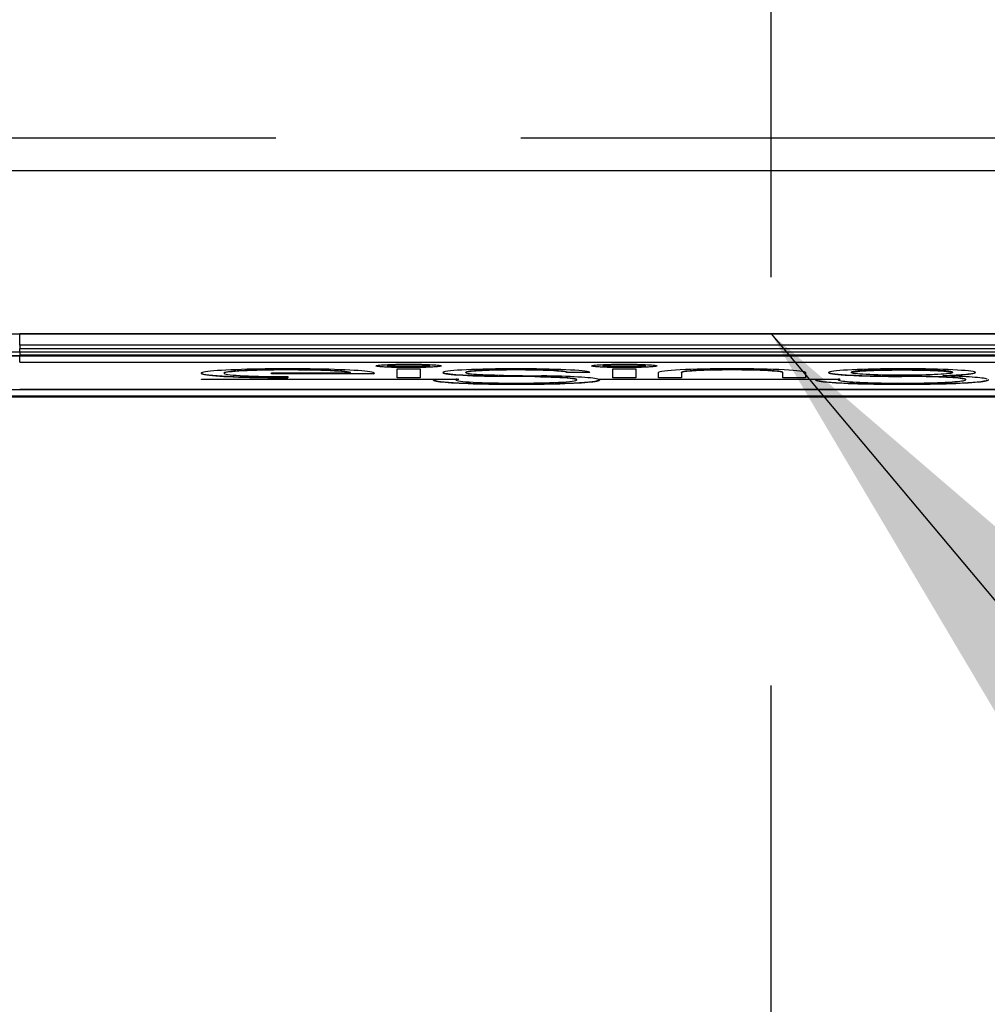
# Model space of a CAD drawing. Extents: x 96 to 2513, y -262 to 1076.
# Drawn here: x 483 to 513, y 396 to 426 of the extents above; entities that cross this region are included whole.
import ezdxf

# ---------------------------------------------------------------- set-up
doc = ezdxf.new("R2010")
doc.units = 0
doc.header["$LTSCALE"] = 100
doc.header["$MEASUREMENT"] = 0
doc.linetypes.add('ACAD_ISO02W100', pattern=[15, 12, -3])
doc.linetypes.add('CENTER2', pattern=[1.125, 0.75, -0.125, 0.125, -0.125])
for name, color, linetype in [('BINNELIJN', 3, 'CONTINUOUS'), ('CENTERLIJN', 9, 'CENTER2'), ('HELPLIJN', 4, 'CONTINUOUS'), ('TEXTBLOCK', 7, 'CONTINUOUS'), ('VERSTOPTEHELP', 4, 'ACAD_ISO02W100')]:
    doc.layers.add(name, color=color, linetype=linetype)
doc.styles.add('FRANKE1', font='ARIAL.TTF')
doc.dimstyles.new('FRANKE1', dxfattribs={"dimscale": 100, "dimtxt": 0.18, "dimasz": 0.18, "dimexe": 0.18, "dimexo": 0.0625, "dimgap": 0.09, "dimtad": 1, "dimdec": 1, "dimzin": 12, "dimdsep": 46, "dimtxsty": 'FRANKE1', "dimcen": 0.09, "dimclrd": 256, "dimclre": 256, "dimclrt": 256, "dimadec": 0, "dimazin": 0, "dimtfac": 1, "dimtdec": 4, "dimtmove": 0, "dimatfit": 3, "dimfxl": 0, "dimtolj": 1, "dimtzin": 0, "dimarcsym": 0})

msp = doc.modelspace()

# ---------------------------------------------------------------- linework, layer by layer
at = {"layer": 'BINNELIJN'}
msp.add_line((386.329, 416.855), (626.729, 416.855), dxfattribs=at)
at = {"layer": 'CENTERLIJN'}
for p, q in [((506.489, -31.405), (506.489, 806.505)), ((483.489, 416.507), (483.489, 416.855)), ((529.489, 416.855), (483.489, 416.855)), ((483.489, 416.507), (483.489, 416.41)), ((529.489, 416.507), (483.489, 416.507)), ((483.489, 416.41), (529.489, 416.41)), ((483.489, 416.298), (483.489, 416.41)), ((529.489, 416.298), (483.489, 416.298)), ((483.489, 416.298), (483.489, 416.22)), ((483.489, 416.22), (529.489, 416.22)), ((529.489, 416.187), (483.489, 416.187)), ((483.489, 416.187), (483.489, 416.186)), ((483.489, 416.186), (529.489, 416.186)), ((483.489, 415.994), (483.489, 416.186)), ((483.489, 415.994), (529.489, 415.994)), ((489.744, 415.65), (489.744, 415.66)), ((491.194, 415.632), (491.194, 415.668)), ((491.194, 415.668), (493.612, 415.668)), ((491.194, 415.642), (494.321, 415.642)), ((493.612, 415.668), (493.612, 415.678)), ((494.321, 415.632), (494.321, 415.642)), ((494.744, 415.877), (494.744, 415.887)), ((495.044, 415.789), (495.744, 415.789)), ((495.044, 415.511), (495.044, 415.789)), ((495.744, 415.789), (495.744, 415.511)), ((496.044, 415.877), (496.044, 415.887)), ((497.144, 415.671), (497.144, 415.681)), ((500.244, 415.671), (500.244, 415.681)), ((500.244, 415.681), (500.936, 415.681)), ((500.944, 415.671), (500.244, 415.671)), ((501.344, 415.877), (501.344, 415.887)), ((501.644, 415.789), (502.344, 415.789)), ((501.644, 415.511), (501.644, 415.789)), ((502.344, 415.789), (502.344, 415.511)), ((502.644, 415.877), (502.644, 415.887)), ((503.044, 415.511), (503.044, 415.671)), ((503.744, 415.671), (503.744, 415.681)), ((503.744, 415.671), (503.744, 415.511)), ((506.844, 415.671), (506.844, 415.681)), ((506.844, 415.511), (506.844, 415.671)), ((507.544, 415.671), (507.544, 415.511)), ((508.944, 415.671), (508.944, 415.681)), ((512.044, 415.671), (512.044, 415.681)), ((489.051, 415.456), (489.051, 415.475)), ((489.051, 415.475), (496.926, 415.475)), ((489.051, 415.466), (496.151, 415.466)), ((496.151, 415.456), (489.051, 415.456)), ((494.321, 415.632), (491.194, 415.632)), ((491.694, 415.548), (491.694, 415.511)), ((495.044, 415.521), (495.744, 415.521)), ((495.744, 415.511), (495.044, 415.511)), ((496.151, 415.456), (496.151, 415.466)), ((496.843, 415.446), (496.843, 415.456)), ((498.121, 415.557), (498.121, 415.567)), ((498.121, 415.567), (499.252, 415.548)), ((499.252, 415.538), (498.121, 415.557)), ((498.299, 415.592), (499.463, 415.573)), ((499.252, 415.538), (499.252, 415.548)), ((500.545, 415.446), (500.545, 415.456)), ((501.184, 415.475), (508.597, 415.475)), ((501.237, 415.456), (501.237, 415.466)), ((501.237, 415.466), (507.845, 415.466)), ((507.845, 415.456), (501.237, 415.456)), ((501.644, 415.521), (502.344, 415.521)), ((502.344, 415.511), (501.644, 415.511)), ((503.044, 415.521), (503.744, 415.521)), ((503.744, 415.511), (503.044, 415.511)), ((506.844, 415.521), (507.544, 415.521)), ((507.544, 415.511), (506.844, 415.511)), ((507.845, 415.456), (507.845, 415.466)), ((508.544, 415.451), (508.544, 415.461)), ((510.494, 415.553), (510.494, 415.563)), ((511.75, 415.573), (511.75, 415.583)), ((512.444, 415.451), (512.444, 415.461)), ((483.489, 415.156), (483.489, 415.156)), ((529.489, 415.156), (483.489, 415.156)), ((483.489, 415.156), (529.489, 415.156)), ((483.489, 414.963), (529.489, 414.963)), ((483.489, 414.93), (483.489, 414.929)), ((529.489, 414.93), (483.489, 414.93)), ((483.489, 414.929), (529.489, 414.929))]:
    msp.add_line(p, q, dxfattribs=at)
at = {"layer": 'CENTERLIJN', "flags": 128}
for points in [[(477.089, 415.926), (477.105, 415.93), (477.145, 415.938), (477.283, 415.962), (477.483, 415.987), (477.737, 416.013), (478.039, 416.038), (478.386, 416.062), (478.774, 416.084), (479.199, 416.104), (479.659, 416.123), (480.148, 416.139), (480.664, 416.154), (481.202, 416.165), (481.758, 416.174), (482.327, 416.181), (482.906, 416.185), (483.489, 416.186)], [(479.989, 415.813), (480.002, 415.697), (480.037, 415.597), (480.082, 415.519), (480.128, 415.463), (480.207, 415.393), (480.268, 415.356), (480.355, 415.318), (480.419, 415.298), (480.657, 415.256), (480.795, 415.241), (480.955, 415.227), (481.138, 415.214), (481.341, 415.202), (481.564, 415.192), (481.804, 415.182), (482.06, 415.174), (482.33, 415.168), (482.61, 415.163), (482.898, 415.159), (483.192, 415.156), (483.489, 415.156)], [(475.903, 415.316), (476.15, 415.246), (476.389, 415.202), (476.661, 415.165), (476.971, 415.132), (477.326, 415.102), (477.726, 415.073), (478.169, 415.047), (478.652, 415.023), (479.172, 415.002), (479.725, 414.983), (480.306, 414.966), (480.913, 414.953), (481.539, 414.942), (482.18, 414.935), (482.832, 414.93), (483.489, 414.929)]]:
    msp.add_lwpolyline(points, dxfattribs=at)
at = {"layer": 'CENTERLIJN'}
for centre, major_axis, start_param, end_param in [((483.489, 416.436), (-8, 0), 4.712389, 6.283185), ((483.489, 415.897), (-7.666, 0), 4.712389, 6.283185), ((483.489, 415.837), (-6.7, 0), 4.712389, 6.283185), ((491.694, 415.65), (-2.65, 0), 3.009147, 7.853982), ((491.694, 415.66), (-2.65, 0), 0.03601, 1.570796), ((491.694, 415.65), (1.95, 0), 0.180465, 4.712389), ((491.694, 415.66), (-1.95, 0), 3.322058, 6.283185), ((491.694, 415.66), (2.65, 0), 6.150723, 6.247175), ((495.394, 415.887), (-1, 0), 0.095551, 3.046042), ((495.394, 415.887), (0.65, 0), 0, 3.141593), ((498.694, 415.671), (-2.25, 0), 3.141593, 7.59629), ((498.694, 415.681), (-2.25, 0), 0.042415, 1.313105), ((498.694, 415.671), (1.55, 0), 0, 4.454698), ((498.694, 415.681), (-1.55, 0), 3.141593, 6.283185), ((501.994, 415.887), (-1, 0), 0.095551, 3.046042), ((501.994, 415.887), (0.65, 0), 0, 3.141593), ((505.294, 415.671), (-2.25, 0), 3.141593, 6.283185), ((505.294, 415.681), (-1.55, 0), 3.141593, 6.283185), ((505.294, 415.671), (1.55, 0), 0, 3.141593), ((510.494, 415.671), (-2.25, 0), 2.163148, 7.853982), ((510.494, 415.681), (-2.25, 0), 0.042415, 1.570796), ((510.494, 415.681), (1.55, 0), 0, 3.141593), ((510.494, 415.681), (2.25, 0), 5.30474, 6.24077), ((498.694, 415.446), (2.55, 0), 3.067636, 6.357142), ((498.694, 415.456), (-2.55, 0), 0.037423, 3.10417), ((498.694, 415.446), (-1.851, 0), 5.98236, 10.689064), ((498.694, 415.456), (-1.851, 0), 6.088749, 6.283185), ((498.694, 415.456), (1.851, 0), 0, 1.264286), ((498.694, 415.446), (2.55, 0), 0.216759, 1.264286), ((510.494, 415.451), (2.65, 0), 3.107623, 6.317155), ((510.494, 415.461), (-2.65, 0), 0.03397, 3.107623), ((510.494, 415.451), (-1.95, 0), 6.050316, 10.995574), ((510.494, 415.461), (-1.95, 0), 6.149873, 6.283185), ((510.494, 415.461), (1.95, 0), 0, 1.570796), ((510.494, 415.451), (2.65, 0), 0.170639, 1.076923), ((483.489, 415.313), (-7.324, 0), 0, 1.570796), ((483.489, 415.313), (-6.7, 0), 0, 1.570796)]:
    msp.add_ellipse(centre, major_axis=major_axis, ratio=0.052336, start_param=start_param, end_param=end_param, dxfattribs=at)
for centre, major_axis in [((495.394, 415.877), (-1, 0)), ((495.394, 415.877), (0.65, 0)), ((501.994, 415.877), (-1, 0)), ((501.994, 415.877), (0.65, 0)), ((510.494, 415.671), (1.55, 0))]:
    msp.add_ellipse(centre, major_axis=major_axis, ratio=0.052336, dxfattribs=at)
at = {"layer": 'HELPLIJN'}
msp.add_line((386.329, 421.855), (626.729, 421.855), dxfattribs=at)
at = {"layer": 'VERSTOPTEHELP', "ltscale": 0.025}
msp.add_line((386.329, 422.855), (626.729, 422.855), dxfattribs=at)

# ---------------------------------------------------------------- leaders
at = {"layer": 'TEXTBLOCK', "annotation_type": 0, "has_hookline": 1, "hookline_direction": 0, "text_width": 41.955}
msp.add_leader([(506.489, 416.855), (558.083, 355.361), (576.083, 355.361)], dimstyle='FRANKE1', override={"dimgap": 0.09, "dimtad": 0}, dxfattribs=at)

doc.saveas('drawing.dxf')
